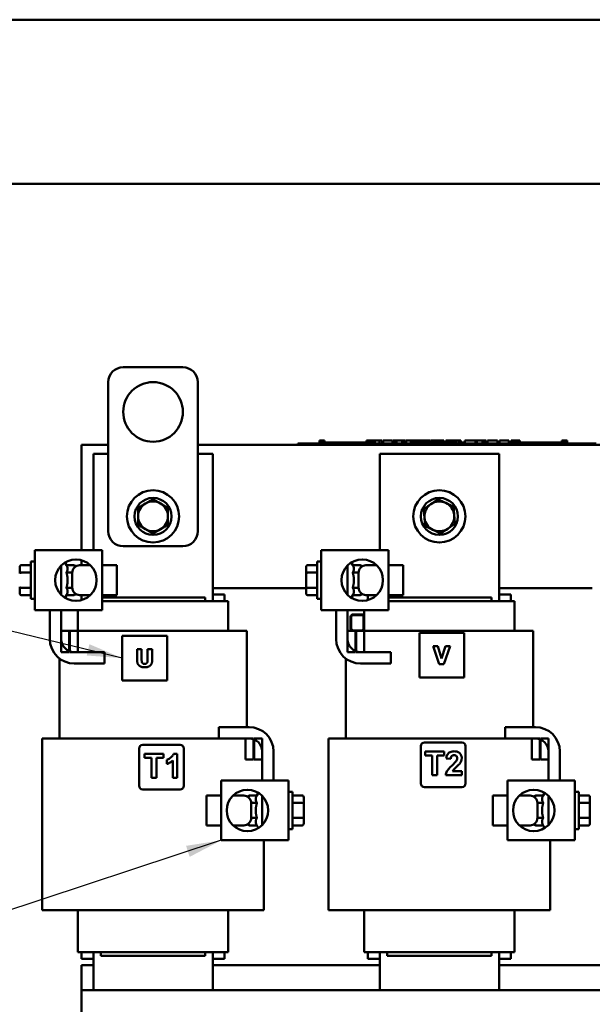
# Model space of a CAD drawing. Units: inches. Extents: x 3 to 129, y 1 to 101.
# Drawn here: x 51 to 61, y 44 to 60 of the extents above; entities that cross this region are included whole.
import ezdxf

# ---------------------------------------------------------------- set-up
doc = ezdxf.new("R2010")
doc.units = ezdxf.units.IN
doc.header["$LTSCALE"] = 6
doc.header["$MEASUREMENT"] = 0
doc.layers.add('Symbol (ANSI)', color=7, linetype='Continuous', lineweight=25)
doc.layers.add('Visible (ANSI)', color=7, linetype='Continuous', lineweight=50)
doc.styles.add('Note Text (ANSI)', font='tahoma.ttf')
doc.dimstyles.new('Default (ANSI)$7', dxfattribs={"dimscale": 6, "dimtxt": 0.16, "dimasz": 0.098425, "dimexe": 0.125, "dimexo": 0.0625, "dimgap": 0.031496, "dimtad": 0, "dimtih": 1, "dimtoh": 1, "dimrnd": 1e-08, "dimzin": 4, "dimdsep": 46, "dimtxsty": 'Note Text (ANSI)', "dimcen": 0.09, "dimdle": 0.393701, "dimclrd": 256, "dimclre": 256, "dimclrt": 256, "dimadec": 0, "dimazin": 1, "dimtfac": 0.75, "dimtofl": 0, "dimtmove": 0, "dimatfit": 3, "dimfxl": 1, "dimtolj": 1, "dimtzin": 4, "dimlwd": -1, "dimlwe": -1, "dimarcsym": 0})

msp = doc.modelspace()

# ---------------------------------------------------------------- linework, layer by layer
at = {"layer": 'Visible (ANSI)'}
for p, q in [((67.9811, 60.1405), (47.7891, 60.1405)), ((47.7891, 57.3905), (67.9811, 57.3905)), ((52.7531, 54.3189), (53.7531, 54.3189)), ((52.5031, 51.5689), (52.5031, 54.0689)), ((54.0031, 54.0689), (54.0031, 51.5689)), ((52.0531, 51.2506), (52.0531, 53.0189)), ((52.0531, 53.0189), (52.5031, 53.0189)), ((54.0031, 53.0189), (64.0531, 53.0189)), ((55.6816, 53.0389), (55.7716, 53.0389)), ((55.6816, 53.0189), (55.6816, 53.0389)), ((60.5916, 53.0389), (55.7716, 53.0389)), ((60.5916, 53.0189), (55.7716, 53.0189)), ((56.0421, 53.0889), (56.0421, 53.0389)), ((56.0421, 53.0889), (56.0502, 53.0889)), ((56.0502, 53.0889), (56.0502, 53.0389)), ((56.0502, 53.0889), (56.0556, 53.0889)), ((56.0556, 53.0889), (56.0556, 53.0389)), ((56.0556, 53.0889), (56.0785, 53.0889)), ((56.0566, 53.0389), (56.0566, 53.0589)), ((56.2441, 53.0589), (56.0566, 53.0589)), ((56.0785, 53.0889), (56.0785, 53.0589)), ((56.0785, 53.0889), (56.084, 53.0889)), ((56.084, 53.0889), (56.0924, 53.0889)), ((56.084, 53.0889), (56.084, 53.0589)), ((56.0924, 53.0889), (56.0924, 53.0589)), ((56.1011, 53.0889), (56.1303, 53.0889)), ((56.1011, 53.0889), (56.1011, 53.0589)), ((56.1303, 53.0889), (56.1303, 53.0589)), ((56.3691, 53.0589), (56.2441, 53.0589)), ((56.2441, 53.0389), (56.2441, 53.0589)), ((56.4941, 53.0589), (56.3691, 53.0589)), ((56.3691, 53.0389), (56.3691, 53.0589)), ((56.6191, 53.0589), (56.4941, 53.0589)), ((56.4941, 53.0389), (56.4941, 53.0589)), ((56.7434, 53.0589), (56.6191, 53.0589)), ((56.6191, 53.0389), (56.6191, 53.0589)), ((56.8323, 53.0589), (56.7434, 53.0589)), ((56.7434, 53.0389), (56.7434, 53.0589)), ((56.8323, 53.0889), (56.8404, 53.0889)), ((56.8323, 53.0889), (56.8323, 53.0389)), ((56.8404, 53.0889), (56.8458, 53.0889)), ((56.8404, 53.0889), (56.8404, 53.0389)), ((56.8458, 53.0889), (56.8687, 53.0889)), ((56.8458, 53.0889), (56.8458, 53.0389)), ((56.8687, 53.0889), (56.8742, 53.0889)), ((56.8687, 53.0889), (56.8687, 53.0389)), ((56.8742, 53.0889), (56.8826, 53.0889)), ((56.8742, 53.0889), (56.8742, 53.0389)), ((56.8826, 53.0889), (56.8826, 53.0389)), ((56.8866, 53.0589), (56.8826, 53.0589)), ((56.8866, 53.0889), (56.9236, 53.0889)), ((56.8866, 53.0889), (56.8866, 53.0389)), ((56.9236, 53.0889), (56.9236, 53.0389)), ((56.9236, 53.0889), (56.9324, 53.0889)), ((56.9316, 53.0589), (56.9236, 53.0589)), ((56.9316, 53.0389), (56.9316, 53.0589)), ((56.9324, 53.0889), (56.9705, 53.0889)), ((56.9324, 53.0389), (56.9324, 53.0889)), ((56.9705, 53.0889), (57.0495, 53.0889)), ((56.9705, 53.0389), (56.9705, 53.0889)), ((57.0495, 53.0889), (57.0927, 53.0889)), ((57.0495, 53.0389), (57.0495, 53.0889)), ((57.0927, 53.0389), (57.0927, 53.0889)), ((57.1126, 53.0889), (57.269, 53.0889)), ((57.1126, 53.0389), (57.1126, 53.0889)), ((57.269, 53.0389), (57.269, 53.0889)), ((57.2785, 53.0889), (57.3121, 53.0889)), ((57.2785, 53.0389), (57.2785, 53.0889)), ((57.3121, 53.0889), (57.3348, 53.0889)), ((57.3121, 53.0389), (57.3121, 53.0889)), ((57.3348, 53.0889), (57.4302, 53.0889)), ((57.3348, 53.0389), (57.3348, 53.0889)), ((57.4302, 53.0889), (57.4529, 53.0889)), ((57.4302, 53.0389), (57.4302, 53.0889)), ((57.4529, 53.0889), (57.488, 53.0889)), ((57.4529, 53.0389), (57.4529, 53.0889)), ((57.488, 53.0389), (57.488, 53.0889)), ((57.4975, 53.0389), (57.4975, 53.0889)), ((57.4975, 53.0889), (57.5289, 53.0889)), ((57.5289, 53.0889), (57.5744, 53.0889)), ((57.5744, 53.0889), (57.5916, 53.0889)), ((57.5744, 53.0889), (57.5744, 53.0389)), ((57.5916, 53.0889), (57.6089, 53.0889)), ((57.5954, 53.0389), (57.5954, 53.0589)), ((57.7829, 53.0589), (57.5954, 53.0589)), ((57.6089, 53.0889), (57.6151, 53.0889)), ((57.6151, 53.0889), (57.6151, 53.0589)), ((57.6151, 53.0889), (57.626, 53.0889)), ((57.626, 53.0889), (57.6553, 53.0889)), ((57.626, 53.0889), (57.626, 53.0589)), ((57.6553, 53.0889), (57.6553, 53.0589)), ((57.6553, 53.0889), (57.6871, 53.0889)), ((57.6871, 53.0589), (57.6871, 53.0889)), ((57.6926, 53.0889), (57.7765, 53.0889)), ((57.6926, 53.0589), (57.6926, 53.0889)), ((57.7765, 53.0889), (57.8097, 53.0889)), ((57.7765, 53.0589), (57.7765, 53.0889)), ((57.9079, 53.0589), (57.7829, 53.0589)), ((57.7829, 53.0389), (57.7829, 53.0589)), ((57.8097, 53.0889), (57.8935, 53.0889)), ((57.8097, 53.0589), (57.8097, 53.0889)), ((57.8935, 53.0589), (57.8935, 53.0889)), ((57.9047, 53.0589), (57.9047, 53.0889)), ((57.9047, 53.0889), (57.9345, 53.0889)), ((58.0329, 53.0589), (57.9079, 53.0589)), ((57.9079, 53.0389), (57.9079, 53.0589)), ((57.9345, 53.0889), (58.0151, 53.0889)), ((58.0151, 53.0889), (58.0957, 53.0889)), ((58.1579, 53.0589), (58.0329, 53.0589)), ((58.0329, 53.0389), (58.0329, 53.0589)), ((58.0957, 53.0889), (58.1257, 53.0889)), ((58.1257, 53.0589), (58.1257, 53.0889)), ((58.2822, 53.0589), (58.1579, 53.0589)), ((58.1579, 53.0389), (58.1579, 53.0589)), ((58.1622, 53.0589), (58.1622, 53.0889)), ((58.1622, 53.0889), (58.1954, 53.0889)), ((58.1954, 53.0589), (58.1954, 53.0889)), ((58.1954, 53.0889), (58.2335, 53.0889)), ((58.2335, 53.0589), (58.2335, 53.0889)), ((58.2335, 53.0889), (58.3125, 53.0889)), ((58.3312, 53.0589), (58.2822, 53.0589)), ((58.2822, 53.0389), (58.2822, 53.0589)), ((58.3125, 53.0589), (58.3125, 53.0889)), ((58.3125, 53.0889), (58.3312, 53.0889)), ((58.3312, 53.0889), (58.3485, 53.0889)), ((58.3312, 53.0889), (58.3312, 53.0389)), ((58.3485, 53.0889), (58.3657, 53.0889)), ((58.3657, 53.0889), (58.3719, 53.0889)), ((58.3719, 53.0889), (58.3719, 53.0389)), ((58.3782, 53.0589), (58.3719, 53.0589)), ((58.3782, 53.0889), (58.4152, 53.0889)), ((58.3782, 53.0889), (58.3782, 53.0389)), ((58.4152, 53.0889), (58.4152, 53.0389)), ((58.4704, 53.0589), (58.4152, 53.0589)), ((58.4704, 53.0389), (58.4704, 53.0589)), ((58.4829, 53.0389), (58.4829, 53.0889)), ((58.4829, 53.0889), (58.6606, 53.0889)), ((58.6606, 53.0889), (58.6833, 53.0889)), ((58.6606, 53.0389), (58.6606, 53.0889)), ((58.6833, 53.0389), (58.6833, 53.0889)), ((58.6833, 53.0889), (58.7787, 53.0889)), ((58.7787, 53.0389), (58.7787, 53.0889)), ((58.7787, 53.0889), (58.8014, 53.0889)), ((58.8014, 53.0389), (58.8014, 53.0889)), ((58.8014, 53.0889), (58.8364, 53.0889)), ((58.8364, 53.0389), (58.8364, 53.0889)), ((58.8601, 53.0889), (58.9318, 53.0889)), ((58.8601, 53.0389), (58.8601, 53.0889)), ((58.9318, 53.0889), (59.0038, 53.0889)), ((59.0038, 53.0889), (59.0297, 53.0889)), ((59.0297, 53.0389), (59.0297, 53.0889)), ((59.0627, 53.0389), (59.0627, 53.0889)), ((59.0627, 53.0889), (59.2191, 53.0889)), ((59.2191, 53.0389), (59.2191, 53.0889)), ((59.2556, 53.0889), (59.2699, 53.0889)), ((59.2556, 53.0389), (59.2556, 53.0889)), ((59.2699, 53.0889), (59.2775, 53.0889)), ((59.2699, 53.0889), (59.2699, 53.0389)), ((59.2702, 53.0389), (59.2702, 53.0589)), ((59.4577, 53.0589), (59.2702, 53.0589)), ((59.2775, 53.0889), (59.2968, 53.0889)), ((59.2968, 53.0889), (59.3075, 53.0889)), ((59.3075, 53.0889), (59.3075, 53.0589)), ((59.3075, 53.0889), (59.3155, 53.0889)), ((59.3155, 53.0889), (59.3155, 53.0589)), ((59.3155, 53.0889), (59.3259, 53.0889)), ((59.3259, 53.0889), (59.3552, 53.0889)), ((59.3259, 53.0889), (59.3259, 53.0589)), ((59.3552, 53.0889), (59.3552, 53.0589)), ((59.3552, 53.0889), (59.4004, 53.0889)), ((59.4004, 53.0589), (59.4004, 53.0889)), ((59.5827, 53.0589), (59.4577, 53.0589)), ((59.4577, 53.0389), (59.4577, 53.0589)), ((59.7077, 53.0589), (59.5827, 53.0589)), ((59.5827, 53.0389), (59.5827, 53.0589)), ((59.8327, 53.0589), (59.7077, 53.0589)), ((59.7077, 53.0389), (59.7077, 53.0589)), ((59.957, 53.0589), (59.8327, 53.0589)), ((59.8327, 53.0389), (59.8327, 53.0589)), ((60.1075, 53.0589), (59.957, 53.0589)), ((59.957, 53.0389), (59.957, 53.0589)), ((60.1075, 53.0889), (60.1151, 53.0889)), ((60.1075, 53.0889), (60.1075, 53.0389)), ((60.1151, 53.0889), (60.1344, 53.0889)), ((60.1344, 53.0889), (60.1451, 53.0889)), ((60.1451, 53.0889), (60.1451, 53.0389)), ((60.1451, 53.0889), (60.153, 53.0889)), ((60.153, 53.0889), (60.153, 53.0389)), ((60.1588, 53.0889), (60.1958, 53.0889)), ((60.1588, 53.0889), (60.1588, 53.0389)), ((60.1958, 53.0889), (60.1958, 53.0389)), ((60.5916, 53.0389), (60.6816, 53.0389)), ((52.5031, 52.8689), (52.2531, 52.8689)), ((52.2531, 52.8689), (52.2531, 51.2506)), ((54.2531, 52.8689), (54.0031, 52.8689)), ((54.2531, 50.3989), (54.2531, 52.8689)), ((59.0531, 52.8689), (57.0531, 52.8689)), ((57.0531, 52.8689), (57.0531, 51.2506)), ((59.0531, 50.3989), (59.0531, 52.8689)), ((53.7531, 51.3189), (52.7531, 51.3189)), ((52.3981, 51.2506), (51.2731, 51.2506)), ((51.2731, 51.2506), (51.2731, 50.2506)), ((52.3981, 51.2506), (52.3981, 50.2506)), ((57.1981, 51.2506), (56.0731, 51.2506)), ((56.0731, 51.2506), (56.0731, 50.2506)), ((57.1981, 51.2506), (57.1981, 50.2506)), ((51.0476, 51.0035), (51.2056, 51.0035)), ((51.2056, 50.4381), (51.2056, 51.0631)), ((51.2731, 51.0631), (51.2056, 51.0631)), ((51.7131, 50.9944), (51.7131, 50.5067)), ((51.8016, 51.0035), (51.7877, 51.0276)), ((51.8016, 51.0035), (51.9295, 51.0035)), ((51.9463, 50.9743), (51.9295, 51.0035)), ((52.2018, 51.0006), (52.0231, 51.0006)), ((52.0531, 51.0006), (52.0531, 51.0855)), ((52.3981, 51.0006), (52.6481, 51.0006)), ((52.6481, 51.0006), (52.6481, 50.5006)), ((55.8476, 51.0035), (56.0056, 51.0035)), ((56.0056, 50.4381), (56.0056, 51.0631)), ((56.0731, 51.0631), (56.0056, 51.0631)), ((56.5131, 50.9944), (56.5131, 50.5067)), ((56.6016, 51.0035), (56.5877, 51.0276)), ((56.6016, 51.0035), (56.7295, 51.0035)), ((56.7463, 50.9743), (56.7295, 51.0035)), ((57.0018, 51.0006), (56.8231, 51.0006)), ((57.1981, 51.0006), (57.4481, 51.0006)), ((57.4481, 51.0006), (57.4481, 50.5006)), ((51.0176, 50.9688), (51.0176, 50.8595)), ((51.0476, 50.8768), (51.2056, 50.8768)), ((51.8016, 50.877), (51.8981, 50.877)), ((51.8981, 50.6256), (51.8981, 50.8756)), ((55.8176, 50.9688), (55.8176, 50.8595)), ((55.8176, 50.8595), (55.8176, 50.6413)), ((55.8476, 50.8768), (56.0056, 50.8768)), ((56.6016, 50.877), (56.6981, 50.877)), ((56.6981, 50.6256), (56.6981, 50.8756)), ((51.0176, 50.6413), (51.0176, 50.5323)), ((51.0476, 50.6239), (51.2056, 50.6239)), ((51.0476, 50.4977), (51.2056, 50.4977)), ((51.8016, 50.4977), (51.7877, 50.4736)), ((51.8016, 50.6241), (51.8981, 50.6241)), ((51.8016, 50.4977), (51.9295, 50.4977)), ((51.9463, 50.5269), (51.9295, 50.4977)), ((52.2018, 50.5006), (52.0231, 50.5006)), ((52.0531, 50.5006), (52.0531, 50.4157)), ((52.3981, 50.5006), (52.6481, 50.5006)), ((55.8176, 50.6189), (54.2531, 50.6189)), ((54.4531, 50.5089), (54.2531, 50.5089)), ((54.4531, 50.5089), (54.4531, 50.3989)), ((55.8176, 50.6413), (55.8176, 50.5323)), ((55.8476, 50.6239), (56.0056, 50.6239)), ((55.8476, 50.4977), (56.0056, 50.4977)), ((56.6016, 50.4977), (56.5877, 50.4736)), ((56.6016, 50.6241), (56.6981, 50.6241)), ((56.6016, 50.4977), (56.7295, 50.4977)), ((56.7463, 50.5269), (56.7295, 50.4977)), ((57.0018, 50.5006), (56.8231, 50.5006)), ((56.8531, 50.5006), (56.8531, 50.4157)), ((57.1981, 50.5006), (57.4481, 50.5006)), ((60.6176, 50.6189), (59.0531, 50.6189)), ((59.2531, 50.5089), (59.0531, 50.5089)), ((59.2531, 50.5089), (59.2531, 50.3989)), ((51.2731, 50.4381), (51.2056, 50.4381)), ((54.1281, 50.4589), (52.3981, 50.4589)), ((54.1281, 50.3989), (52.3981, 50.3989)), ((54.1281, 50.3989), (54.1281, 50.4589)), ((54.1281, 50.3989), (54.1843, 50.3989)), ((54.5093, 50.3989), (54.1843, 50.3989)), ((54.5093, 50.3989), (54.5131, 50.3989)), ((54.5131, 50.3989), (54.5131, 49.8989)), ((56.0731, 50.4381), (56.0056, 50.4381)), ((58.9281, 50.4589), (57.1981, 50.4589)), ((58.9281, 50.3989), (57.1981, 50.3989)), ((58.9281, 50.3989), (58.9281, 50.4589)), ((58.9281, 50.3989), (58.9843, 50.3989)), ((59.3093, 50.3989), (58.9843, 50.3989)), ((59.3093, 50.3989), (59.3131, 50.3989)), ((59.3131, 50.3989), (59.3131, 49.8989)), ((51.2731, 50.2506), (52.3981, 50.2506)), ((51.5231, 49.7643), (51.5231, 50.2506)), ((51.7131, 50.2506), (51.7131, 49.7643)), ((51.9931, 50.2506), (51.9931, 49.8989)), ((56.0731, 50.2506), (57.1981, 50.2506)), ((56.3231, 49.7643), (56.3231, 50.2506)), ((56.5131, 50.2506), (56.5131, 49.7643)), ((56.6071, 50.1769), (56.7521, 50.1769)), ((56.6071, 50.1669), (56.7521, 50.1669)), ((56.7521, 50.1659), (56.6071, 50.1659)), ((56.7931, 50.2506), (56.7931, 49.8989)), ((56.5661, 49.9399), (56.5661, 50.1359)), ((56.5761, 49.9399), (56.5761, 50.1359)), ((56.5771, 50.1359), (56.5771, 49.9399)), ((56.7821, 49.9399), (56.7821, 50.1359)), ((56.7831, 50.1359), (56.7831, 49.9399)), ((51.8481, 49.8989), (51.7131, 49.8989)), ((51.7131, 49.8989), (51.7131, 49.5439)), ((51.8481, 49.5439), (51.8481, 49.8989)), ((51.8481, 49.8989), (51.8581, 49.8989)), ((51.9931, 49.8989), (51.8581, 49.8989)), ((51.8581, 49.8989), (51.8581, 49.5439)), ((51.9931, 49.5439), (51.9931, 49.8989)), ((51.9931, 49.8989), (52.0312, 49.8989)), ((52.3781, 49.8989), (52.0312, 49.8989)), ((52.3781, 49.8989), (54.1281, 49.8989)), ((52.7376, 49.8184), (52.7376, 49.0684)), ((53.4876, 49.8184), (52.7376, 49.8184)), ((53.4876, 49.0684), (53.4876, 49.8184)), ((54.4749, 49.8989), (54.1281, 49.8989)), ((54.4749, 49.8989), (54.7999, 49.8989)), ((54.8231, 49.8989), (54.7999, 49.8989)), ((54.8231, 48.2889), (54.8231, 49.8989)), ((56.6481, 49.8989), (56.5131, 49.8989)), ((56.5131, 49.8989), (56.5131, 49.5439)), ((56.6071, 49.9099), (56.7521, 49.9099)), ((56.7521, 49.9089), (56.6071, 49.9089)), ((56.6481, 49.5439), (56.6481, 49.8989)), ((56.6481, 49.8989), (56.6581, 49.8989)), ((56.7931, 49.8989), (56.6581, 49.8989)), ((56.6581, 49.8989), (56.6581, 49.5439)), ((56.7931, 49.5439), (56.7931, 49.8989)), ((56.7931, 49.8989), (56.8312, 49.8989)), ((57.1781, 49.8989), (56.8312, 49.8989)), ((57.1781, 49.8989), (58.9281, 49.8989)), ((57.7186, 49.8674), (57.7186, 49.1174)), ((58.4686, 49.8674), (57.7186, 49.8674)), ((58.4686, 49.1174), (58.4686, 49.8674)), ((59.2749, 49.8989), (58.9281, 49.8989)), ((59.2749, 49.8989), (59.5999, 49.8989)), ((59.6231, 49.8989), (59.5999, 49.8989)), ((59.6231, 48.2889), (59.6231, 49.8989)), ((51.7131, 49.5439), (51.8481, 49.5439)), ((51.8581, 49.5439), (51.9931, 49.5439)), ((51.9334, 49.5439), (52.442, 49.5439)), ((52.442, 49.5439), (52.442, 49.3539)), ((52.9869, 49.405), (52.9869, 49.5966)), ((52.9869, 49.5966), (53.0623, 49.5966)), ((53.0623, 49.5966), (53.0623, 49.4094)), ((53.1629, 49.5966), (53.2383, 49.5966)), ((53.1629, 49.4094), (53.1629, 49.5966)), ((53.2383, 49.5966), (53.2383, 49.4053)), ((56.5131, 49.5439), (56.6481, 49.5439)), ((56.6581, 49.5439), (56.7931, 49.5439)), ((56.7334, 49.5439), (57.242, 49.5439)), ((57.242, 49.5439), (57.242, 49.3539)), ((58.0512, 49.3424), (57.9481, 49.6424)), ((57.9481, 49.6424), (58.0262, 49.6424)), ((58.0262, 49.6424), (58.0916, 49.4389)), ((58.0916, 49.4389), (58.1567, 49.6424)), ((58.2328, 49.6424), (58.1297, 49.3424)), ((58.1567, 49.6424), (58.2328, 49.6424)), ((51.6831, 48.0989), (51.6831, 49.4391)), ((52.442, 49.3539), (51.9334, 49.3539)), ((56.4831, 48.0989), (56.4831, 49.4391)), ((57.242, 49.3539), (56.7334, 49.3539)), ((58.1297, 49.3424), (58.0512, 49.3424)), ((52.7376, 49.0684), (53.4876, 49.0684)), ((57.7186, 49.1174), (58.4686, 49.1174)), ((54.3541, 48.0989), (54.3541, 48.2889)), ((54.3541, 48.2889), (54.8627, 48.2889)), ((59.1541, 48.0989), (59.1541, 48.2889)), ((59.1541, 48.2889), (59.6627, 48.2889)), ((51.4344, 48.0989), (51.3931, 48.0989)), ((51.3931, 45.2239), (51.3931, 48.0989)), ((51.4344, 48.0989), (51.7594, 48.0989)), ((52.3781, 48.0989), (51.7594, 48.0989)), ((52.3781, 48.0989), (54.1281, 48.0989)), ((54.3541, 48.0989), (54.1281, 48.0989)), ((54.8627, 48.0989), (54.3541, 48.0989)), ((54.8031, 48.0989), (54.8031, 47.7439)), ((54.9381, 48.0989), (54.8031, 48.0989)), ((54.9381, 47.7439), (54.9381, 48.0989)), ((54.9481, 48.0989), (54.9481, 47.7439)), ((55.0831, 48.0989), (54.9481, 48.0989)), ((55.0831, 47.7439), (55.0831, 48.0989)), ((56.2344, 48.0989), (56.1931, 48.0989)), ((56.1931, 45.2239), (56.1931, 48.0989)), ((56.2344, 48.0989), (56.5594, 48.0989)), ((57.1781, 48.0989), (56.5594, 48.0989)), ((57.1781, 48.0989), (58.9281, 48.0989)), ((58.4314, 48.0328), (57.8054, 48.0328)), ((59.1541, 48.0989), (58.9281, 48.0989)), ((59.6627, 48.0989), (59.1541, 48.0989)), ((59.6031, 48.0989), (59.6031, 47.7439)), ((59.7381, 48.0989), (59.6031, 48.0989)), ((59.7381, 47.7439), (59.7381, 48.0989)), ((59.7481, 48.0989), (59.7481, 47.7439)), ((59.8831, 48.0989), (59.7481, 48.0989)), ((59.8831, 47.7439), (59.8831, 48.0989)), ((53.0188, 47.9298), (53.0188, 47.3038)), ((53.7068, 47.9918), (53.0808, 47.9918)), ((53.4287, 47.8403), (53.111, 47.8403)), ((53.111, 47.8403), (53.111, 47.7726)), ((53.4287, 47.7726), (53.4287, 47.8403)), ((53.6604, 47.8418), (53.5982, 47.8418)), ((53.6604, 47.4403), (53.6604, 47.8418)), ((53.7688, 47.3038), (53.7688, 47.9298)), ((55.0831, 47.3923), (55.0831, 47.8786)), ((55.2731, 47.8786), (55.2731, 47.3923)), ((57.7434, 47.9708), (57.7434, 47.3448)), ((58.1342, 47.8813), (57.8166, 47.8813)), ((57.8166, 47.8813), (57.8166, 47.8136)), ((58.1342, 47.8136), (58.1342, 47.8813)), ((58.4934, 47.3448), (58.4934, 47.9708)), ((59.8831, 47.3923), (59.8831, 47.8786)), ((60.0731, 47.8786), (60.0731, 47.3923)), ((53.111, 47.7726), (53.2296, 47.7726)), ((53.2296, 47.7726), (53.2296, 47.4403)), ((53.3104, 47.7726), (53.4287, 47.7726)), ((53.3104, 47.4403), (53.3104, 47.7726)), ((53.4845, 47.7406), (53.4845, 47.6711)), ((53.5836, 47.729), (53.5836, 47.4403)), ((54.8031, 47.7439), (54.9381, 47.7439)), ((54.9481, 47.7439), (55.0831, 47.7439)), ((57.8166, 47.8136), (57.9352, 47.8136)), ((57.9352, 47.8136), (57.9352, 47.4813)), ((58.016, 47.8136), (58.1342, 47.8136)), ((58.016, 47.4813), (58.016, 47.8136)), ((58.169, 47.7642), (58.2455, 47.7566)), ((59.6031, 47.7439), (59.7381, 47.7439)), ((59.7481, 47.7439), (59.8831, 47.7439)), ((58.4285, 47.5526), (58.2763, 47.5526)), ((58.4285, 47.4813), (58.4285, 47.5526)), ((53.2296, 47.4403), (53.3104, 47.4403)), ((53.5836, 47.4403), (53.6604, 47.4403)), ((54.3981, 46.3923), (54.3981, 47.3923)), ((55.5231, 47.3923), (54.3981, 47.3923)), ((55.5231, 46.3923), (55.5231, 47.3923)), ((57.9352, 47.4813), (58.016, 47.4813)), ((58.1599, 47.4813), (58.4285, 47.4813)), ((59.1981, 46.3923), (59.1981, 47.3923)), ((60.3231, 47.3923), (59.1981, 47.3923)), ((60.3231, 46.3923), (60.3231, 47.3923)), ((53.0808, 47.2418), (53.7068, 47.2418)), ((55.5231, 47.2048), (55.5906, 47.2048)), ((55.5906, 47.2048), (55.5906, 46.5798)), ((57.8054, 47.2828), (58.4314, 47.2828)), ((60.3231, 47.2048), (60.3906, 47.2048)), ((60.3906, 47.2048), (60.3906, 46.5798)), ((54.1481, 46.6423), (54.1481, 47.1423)), ((54.3981, 47.1423), (54.1481, 47.1423)), ((54.5943, 47.1423), (54.7731, 47.1423)), ((54.8498, 47.116), (54.8666, 47.1452)), ((54.9945, 47.1452), (54.8666, 47.1452)), ((54.9945, 47.0187), (54.898, 47.0187)), ((54.8981, 47.0173), (54.8981, 46.7673)), ((54.9945, 47.1452), (55.0084, 47.1693)), ((55.0831, 46.6484), (55.0831, 47.1362)), ((55.7486, 47.1452), (55.5906, 47.1452)), ((55.7486, 47.0189), (55.5906, 47.0189)), ((55.7786, 47.0016), (55.7786, 47.1105)), ((58.9481, 46.6423), (58.9481, 47.1423)), ((59.1981, 47.1423), (58.9481, 47.1423)), ((59.3943, 47.1423), (59.5731, 47.1423)), ((59.6498, 47.116), (59.6666, 47.1452)), ((59.7945, 47.1452), (59.6666, 47.1452)), ((59.7945, 47.0187), (59.698, 47.0187)), ((59.6981, 47.0173), (59.6981, 46.7673)), ((59.7945, 47.1452), (59.8084, 47.1693)), ((59.8831, 46.6484), (59.8831, 47.1362)), ((60.5486, 47.1452), (60.3906, 47.1452)), ((60.5486, 47.0189), (60.3906, 47.0189)), ((60.5786, 47.0016), (60.5786, 47.1105)), ((55.7786, 46.7833), (55.7786, 47.0016)), ((60.5786, 46.7833), (60.5786, 47.0016)), ((54.9945, 46.7659), (54.898, 46.7659)), ((55.7486, 46.7661), (55.5906, 46.7661)), ((55.7786, 46.6741), (55.7786, 46.7833)), ((59.7945, 46.7659), (59.698, 46.7659)), ((60.5486, 46.7661), (60.3906, 46.7661)), ((60.5786, 46.6741), (60.5786, 46.7833)), ((54.3981, 46.6423), (54.1481, 46.6423)), ((54.5943, 46.6423), (54.7731, 46.6423)), ((54.8498, 46.6686), (54.8666, 46.6394)), ((54.9945, 46.6394), (54.8666, 46.6394)), ((54.9945, 46.6394), (55.0084, 46.6153)), ((55.5231, 46.5798), (55.5906, 46.5798)), ((55.7486, 46.6394), (55.5906, 46.6394)), ((59.1981, 46.6423), (58.9481, 46.6423)), ((59.3943, 46.6423), (59.5731, 46.6423)), ((59.6498, 46.6686), (59.6666, 46.6394)), ((59.7945, 46.6394), (59.6666, 46.6394)), ((59.7945, 46.6394), (59.8084, 46.6153)), ((60.3231, 46.5798), (60.3906, 46.5798)), ((60.5486, 46.6394), (60.3906, 46.6394)), ((54.3981, 46.3923), (55.5231, 46.3923)), ((55.1131, 45.2239), (55.1131, 46.3923)), ((59.1981, 46.3923), (60.3231, 46.3923)), ((59.9131, 45.2239), (59.9131, 46.3923)), ((51.4344, 45.2239), (51.3931, 45.2239)), ((51.4344, 45.2239), (51.7594, 45.2239)), ((52.3781, 45.2239), (51.7594, 45.2239)), ((51.9931, 45.2239), (51.9931, 44.5189)), ((52.3781, 45.2239), (54.1281, 45.2239)), ((54.7468, 45.2239), (54.1281, 45.2239)), ((54.5131, 45.2239), (54.5131, 44.5189)), ((54.7468, 45.2239), (55.0718, 45.2239)), ((55.1131, 45.2239), (55.0718, 45.2239)), ((55.1131, 45.2239), (55.1131, 45.2239)), ((56.2344, 45.2239), (56.1931, 45.2239)), ((56.2344, 45.2239), (56.5594, 45.2239)), ((57.1781, 45.2239), (56.5594, 45.2239)), ((56.7931, 45.2239), (56.7931, 44.5189)), ((57.1781, 45.2239), (58.9281, 45.2239)), ((59.5468, 45.2239), (58.9281, 45.2239)), ((59.3131, 45.2239), (59.3131, 44.5189)), ((59.5468, 45.2239), (59.8718, 45.2239)), ((59.9131, 45.2239), (59.8718, 45.2239)), ((59.9131, 45.2239), (59.9131, 45.2239)), ((51.9931, 44.5189), (51.9968, 44.5189)), ((52.3218, 44.5189), (51.9968, 44.5189)), ((52.0531, 44.5189), (52.0531, 44.4089)), ((52.2531, 44.4089), (52.0531, 44.4089)), ((52.2531, 44.5189), (52.2531, 43.8789)), ((52.3218, 44.5189), (52.3781, 44.5189)), ((52.3781, 44.4589), (52.3781, 44.5189)), ((54.1281, 44.5189), (52.3781, 44.5189)), ((52.3781, 44.4589), (54.1281, 44.4589)), ((54.1281, 44.4589), (54.1281, 44.5189)), ((54.1281, 44.5189), (54.1843, 44.5189)), ((54.5093, 44.5189), (54.1843, 44.5189)), ((54.2531, 43.8789), (54.2531, 44.5189)), ((54.4531, 44.4089), (54.2531, 44.4089)), ((54.4531, 44.5189), (54.4531, 44.4089)), ((54.5093, 44.5189), (54.5131, 44.5189)), ((56.7931, 44.5189), (56.7968, 44.5189)), ((57.1218, 44.5189), (56.7968, 44.5189)), ((56.8531, 44.5189), (56.8531, 44.4089)), ((57.0531, 44.4089), (56.8531, 44.4089)), ((57.0531, 44.5189), (57.0531, 43.8789)), ((57.1218, 44.5189), (57.1781, 44.5189)), ((57.1781, 44.4589), (57.1781, 44.5189)), ((58.9281, 44.5189), (57.1781, 44.5189)), ((57.1781, 44.4589), (58.9281, 44.4589)), ((58.9281, 44.4589), (58.9281, 44.5189)), ((58.9281, 44.5189), (58.9843, 44.5189)), ((59.3093, 44.5189), (58.9843, 44.5189)), ((59.0531, 43.8789), (59.0531, 44.5189)), ((59.2531, 44.4089), (59.0531, 44.4089)), ((59.2531, 44.5189), (59.2531, 44.4089)), ((59.3093, 44.5189), (59.3131, 44.5189)), ((52.0531, 43.8789), (52.0531, 44.2989)), ((52.0531, 44.2989), (52.2531, 44.2989)), ((54.2531, 44.2989), (57.0531, 44.2989)), ((59.0531, 44.2989), (61.8531, 44.2989)), ((52.0531, 42.6405), (52.0531, 43.8789)), ((52.0531, 43.8789), (63.246, 43.8789))]:
    msp.add_line(p, q, dxfattribs=at)
for centre, radius in [((53.2531, 53.5689), 0.5), ((53.2531, 51.8189), 0.4375), ((53.2531, 51.8189), 0.31), ((58.0531, 51.8189), 0.4375), ((58.0531, 51.8189), 0.31), ((51.9606, 50.7506), 0.3474), ((56.7606, 50.7506), 0.3474), ((54.8356, 46.8923), 0.3474), ((59.6356, 46.8923), 0.3474)]:
    msp.add_circle(centre, radius, dxfattribs=at)
for centre, radius, start, end in [((52.7531, 54.0689), 0.25, 90, 180), ((53.7531, 54.0689), 0.25, 0, 90), ((53.2531, 51.8189), 0.25, 120, 180), ((53.2531, 51.8189), 0.25, 60, 120), ((53.2531, 51.8189), 0.25, 0, 60), ((58.0531, 51.8189), 0.25, 124.55214, 184.55214), ((58.0531, 51.8189), 0.25, 64.55214, 124.55214), ((58.0531, 51.8189), 0.25, 4.55214, 64.55214), ((53.2531, 51.8189), 0.25, 180, 240), ((53.2531, 51.8189), 0.25, 300, 0), ((58.0531, 51.8189), 0.25, 184.55214, 244.55214), ((58.0531, 51.8189), 0.25, 304.55214, 4.55214), ((52.7531, 51.5689), 0.25, 180, 270), ((53.2531, 51.8189), 0.25, 240, 300), ((53.7531, 51.5689), 0.25, 270, 0), ((58.0531, 51.8189), 0.25, 244.55214, 304.55214), ((51.7531, 51.0076), 0.04, 30, 61.18855), ((52.0231, 50.8756), 0.125, 90, 180), ((56.5531, 51.0076), 0.04, 30, 61.18855), ((56.8231, 50.8756), 0.125, 90, 180), ((52.0231, 50.6256), 0.125, 180, 270), ((56.8231, 50.6256), 0.125, 180, 270), ((51.7531, 50.4936), 0.04, 298.81145, 330), ((56.5531, 50.4936), 0.04, 298.81145, 330), ((56.6071, 50.1359), 0.041, 90, 180), ((56.6071, 50.1359), 0.031, 90, 180), ((56.6071, 50.1359), 0.03, 90, 180), ((56.7521, 50.1359), 0.041, 0, 90), ((56.7521, 50.1359), 0.031, 0, 90), ((56.7521, 50.1359), 0.03, 0, 90), ((56.5971, 50.0349), 0.03, 131.81031, 134.427), ((56.5971, 50.0349), 0.03, 225.573, 228.18969), ((56.759, 50.0348), 0.03, 36.75772, 39.8397), ((56.759, 50.0348), 0.03, 320.1603, 323.24228), ((56.6071, 49.9399), 0.041, 180, 270), ((56.6071, 49.9399), 0.031, 180, 270), ((56.6071, 49.9399), 0.03, 180, 270), ((56.7521, 49.9399), 0.031, 270, 0), ((56.7521, 49.9399), 0.041, 270, 0), ((56.7521, 49.9399), 0.03, 270, 0), ((51.9334, 49.7643), 0.4103, 180, 270), ((51.9334, 49.7643), 0.2203, 180, 270), ((56.7334, 49.7643), 0.4103, 180, 270), ((56.7334, 49.7643), 0.2203, 180, 270), ((54.8627, 47.8786), 0.4103, 0, 90), ((59.6627, 47.8786), 0.4103, 0, 90), ((54.8627, 47.8786), 0.2203, 0, 90), ((57.8054, 47.9708), 0.062, 90, 180), ((58.4314, 47.9708), 0.062, 0, 90), ((59.6627, 47.8786), 0.2203, 0, 90), ((53.0808, 47.9298), 0.062, 90, 180), ((53.7068, 47.9298), 0.062, 0, 90), ((57.8054, 47.3448), 0.062, 180, 270), ((58.4314, 47.3448), 0.062, 270, 0), ((53.0808, 47.3038), 0.062, 180, 270), ((53.7068, 47.3038), 0.062, 270, 0), ((55.0431, 47.1493), 0.04, 118.81145, 150), ((59.8431, 47.1493), 0.04, 118.81145, 150), ((54.7731, 47.0173), 0.125, 0, 90), ((59.5731, 47.0173), 0.125, 0, 90), ((54.7731, 46.7673), 0.125, 270, 0), ((59.5731, 46.7673), 0.125, 270, 0), ((55.0431, 46.6353), 0.04, 210, 241.18855), ((59.8431, 46.6353), 0.04, 210, 241.18855)]:
    msp.add_arc(centre, radius, start, end, dxfattribs=at)
for centre, major_axis, ratio, start_param, end_param in [((51.0476, 50.9688), (0, -0.0346), 0.8660257, 3.1415927, 4.712389), ((55.8476, 50.9688), (0, -0.0346), 0.8660257, 3.1415927, 4.712389), ((51.0476, 50.8595), (0.03, 0), 0.5764789, 1.5707963, 3.1415927), ((55.8476, 50.8595), (0.03, 0), 0.5764789, 1.5707963, 3.1415927), ((51.0476, 50.6413), (0.03, 0), 0.5782212, 3.1415927, 4.712389), ((51.0476, 50.5323), (0, 0.0346), 0.8660257, 1.5707963, 3.1415927), ((55.8476, 50.6413), (0.03, 0), 0.5782212, 3.1415927, 4.712389), ((55.8476, 50.5323), (0, 0.0346), 0.8660257, 1.5707963, 3.1415927), ((55.7486, 47.1105), (0, -0.0346), 0.8660257, 1.5707963, 3.1415927), ((55.7486, 47.0016), (-0.03, 0), 0.5782212, 3.1415927, 4.712389), ((60.5486, 47.1105), (0, -0.0346), 0.8660257, 1.5707963, 3.1415927), ((60.5486, 47.0016), (-0.03, 0), 0.5782212, 3.1415927, 4.712389), ((55.7486, 46.7833), (-0.03, 0), 0.5764789, 1.5707963, 3.1415927), ((60.5486, 46.7833), (-0.03, 0), 0.5764789, 1.5707963, 3.1415927), ((55.7486, 46.6741), (0, 0.0346), 0.8660257, 3.1415927, 4.712389), ((60.5486, 46.6741), (0, 0.0346), 0.8660257, 3.1415927, 4.712389)]:
    msp.add_ellipse(centre, major_axis=major_axis, ratio=ratio, start_param=start_param, end_param=end_param, dxfattribs=at)
for points, weights in [([(53.1281, 52.0354), (53.07, 52.0019), (53.0031, 51.9633)], [1.84002759393, 1.84002759393, 1.70791955648]), ([(53.0031, 51.9633), (53.0031, 51.8859), (53.0031, 51.8189)], [1.70791955648, 1.84002759393, 1.84002759393]), ([(53.2531, 52.1076), (53.1861, 52.0689), (53.1281, 52.0354)], [1.70791955648, 1.84002759393, 1.84002759393]), ([(53.3781, 52.0354), (53.32, 52.0689), (53.2531, 52.1076)], [1.84002759393, 1.84002759393, 1.70791955648]), ([(53.5031, 51.9633), (53.4361, 52.0019), (53.3781, 52.0354)], [1.70791955648, 1.84002759393, 1.84002759393]), ([(53.5031, 51.8189), (53.5031, 51.8859), (53.5031, 51.9633)], [1.84002759393, 1.84002759393, 1.70791955648]), ([(57.9113, 52.0248), (57.8561, 51.9868), (57.7924, 51.943)], [1.84002759393, 1.84002759393, 1.70791955648]), ([(58.0301, 52.1067), (57.9664, 52.0628), (57.9113, 52.0248)], [1.70791955648, 1.84002759393, 1.84002759393]), ([(58.1605, 52.0447), (58.1, 52.0735), (58.0301, 52.1067)], [1.84002759393, 1.84002759393, 1.70791955648]), ([(58.2908, 51.9827), (58.221, 52.0159), (58.1605, 52.0447)], [1.70791955648, 1.84002759393, 1.84002759393]), ([(58.3023, 51.8388), (58.297, 51.9056), (58.2908, 51.9827)], [1.84002759393, 1.84002759393, 1.70791955648]), ([(53.0031, 51.8189), (53.0031, 51.7519), (53.0031, 51.6746)], [1.84002759393, 1.84002759393, 1.70791955648]), ([(53.5031, 51.6746), (53.5031, 51.7519), (53.5031, 51.8189)], [1.70791955648, 1.84002759393, 1.84002759393]), ([(57.7924, 51.943), (57.7985, 51.8659), (57.8038, 51.7991)], [1.70791955648, 1.84002759393, 1.84002759393]), ([(57.8038, 51.7991), (57.8092, 51.7323), (57.8153, 51.6552)], [1.84002759393, 1.84002759393, 1.70791955648]), ([(58.3137, 51.6949), (58.3076, 51.772), (58.3023, 51.8388)], [1.70791955648, 1.84002759393, 1.84002759393]), ([(53.0031, 51.6746), (53.07, 51.6359), (53.1281, 51.6024)], [1.70791955648, 1.84002759393, 1.84002759393]), ([(53.3781, 51.6024), (53.4361, 51.6359), (53.5031, 51.6746)], [1.84002759393, 1.84002759393, 1.70791955648]), ([(57.8153, 51.6552), (57.8851, 51.622), (57.9456, 51.5932)], [1.70791955648, 1.84002759393, 1.84002759393]), ([(58.1948, 51.613), (58.25, 51.651), (58.3137, 51.6949)], [1.84002759393, 1.84002759393, 1.70791955648]), ([(53.1281, 51.6024), (53.1861, 51.5689), (53.2531, 51.5303)], [1.84002759393, 1.84002759393, 1.70791955648]), ([(53.2531, 51.5303), (53.32, 51.5689), (53.3781, 51.6024)], [1.70791955648, 1.84002759393, 1.84002759393]), ([(57.9456, 51.5932), (58.0061, 51.5644), (58.076, 51.5312)], [1.84002759393, 1.84002759393, 1.70791955648]), ([(58.076, 51.5312), (58.1397, 51.575), (58.1948, 51.613)], [1.70791955648, 1.84002759393, 1.84002759393]), ([(51.8212, 50.9402), (51.8212, 50.9696), (51.8016, 51.0035)], [1, 1.04957960253, 1.02252477542]), ([(51.9438, 50.9722), (51.939, 50.987), (51.9295, 51.0035)], [1.01893163708, 1.01804526036, 1]), ([(56.6212, 50.9402), (56.6212, 50.9696), (56.6016, 51.0035)], [1, 1.04957960253, 1.02252477542]), ([(56.7438, 50.9722), (56.739, 50.987), (56.7295, 51.0035)], [1.01893163708, 1.01804526036, 1]), ([(51.8016, 50.877), (51.8212, 50.9109), (51.8212, 50.9402)], [1.02252477542, 1.04957960253, 1]), ([(51.8212, 50.7506), (51.8212, 50.8093), (51.8016, 50.877)], [1, 1.04957960253, 1.02252477542]), ([(56.6016, 50.877), (56.6212, 50.9109), (56.6212, 50.9402)], [1.02252477542, 1.04957960253, 1]), ([(56.6212, 50.7506), (56.6212, 50.8093), (56.6016, 50.877)], [1, 1.04957960253, 1.02252477542]), ([(51.8016, 50.6241), (51.8212, 50.6919), (51.8212, 50.7506)], [1.02252477542, 1.04957960253, 1]), ([(56.6016, 50.6241), (56.6212, 50.6919), (56.6212, 50.7506)], [1.02252477542, 1.04957960253, 1]), ([(51.8212, 50.5609), (51.8212, 50.5903), (51.8016, 50.6241)], [1, 1.04957960253, 1.02252477542]), ([(51.8016, 50.4977), (51.8212, 50.5316), (51.8212, 50.5609)], [1.02252477542, 1.04957960253, 1]), ([(51.9295, 50.4977), (51.939, 50.5141), (51.9438, 50.5289)], [1, 1.01804526036, 1.01893163708]), ([(56.6212, 50.5609), (56.6212, 50.5903), (56.6016, 50.6241)], [1, 1.04957960253, 1.02252477542]), ([(56.6016, 50.4977), (56.6212, 50.5316), (56.6212, 50.5609)], [1.02252477542, 1.04957960253, 1]), ([(56.7295, 50.4977), (56.739, 50.5141), (56.7438, 50.5289)], [1, 1.01804526036, 1.01893163708]), ([(54.8666, 47.1452), (54.8571, 47.1288), (54.8523, 47.1139)], [1, 1.01804526036, 1.01893163708]), ([(54.9945, 47.1452), (54.9749, 47.1113), (54.9749, 47.082)], [1.02252477542, 1.04957960253, 1]), ([(54.9749, 47.082), (54.9749, 47.0526), (54.9945, 47.0187)], [1, 1.04957960253, 1.02252477542]), ([(54.9945, 47.0187), (54.9749, 46.951), (54.9749, 46.8923)], [1.02252477542, 1.04957960253, 1]), ([(59.6666, 47.1452), (59.6571, 47.1288), (59.6523, 47.1139)], [1, 1.01804526032, 1.01893163707]), ([(59.7945, 47.1452), (59.7749, 47.1113), (59.7749, 47.082)], [1.02252477542, 1.04957960253, 1]), ([(59.7749, 47.082), (59.7749, 47.0526), (59.7945, 47.0187)], [1, 1.04957960253, 1.02252477542]), ([(59.7945, 47.0187), (59.7749, 46.951), (59.7749, 46.8923)], [1.02252477542, 1.04957960253, 1]), ([(54.9749, 46.8923), (54.9749, 46.8336), (54.9945, 46.7659)], [1, 1.04957960253, 1.02252477542]), ([(59.7749, 46.8923), (59.7749, 46.8336), (59.7945, 46.7659)], [1, 1.04957960253, 1.02252477542]), ([(54.9945, 46.7659), (54.9749, 46.732), (54.9749, 46.7026)], [1.02252477542, 1.04957960253, 1]), ([(54.9749, 46.7026), (54.9749, 46.6733), (54.9945, 46.6394)], [1, 1.04957960253, 1.02252477542]), ([(59.7945, 46.7659), (59.7749, 46.732), (59.7749, 46.7026)], [1.02252477542, 1.04957960253, 1]), ([(59.7749, 46.7026), (59.7749, 46.6733), (59.7945, 46.6394)], [1, 1.04957960253, 1.02252477542]), ([(54.8523, 46.6707), (54.8571, 46.6558), (54.8666, 46.6394)], [1.01893163708, 1.01804526036, 1]), ([(59.6523, 46.6707), (59.6571, 46.6558), (59.6666, 46.6394)], [1.01893163707, 1.01804526032, 1])]:
    msp.add_rational_spline(points, weights, degree=2, dxfattribs=at)
for points in [[(53.1126, 49.2903), (53.0521, 49.2903), (52.9869, 49.3486), (52.9869, 49.405)], [(53.0623, 49.4094), (53.0623, 49.378), (53.0859, 49.3474), (53.1126, 49.3474)], [(53.1126, 49.3474), (53.1386, 49.3474), (53.1629, 49.3768), (53.1629, 49.4094)], [(53.2383, 49.4053), (53.2383, 49.3498), (53.1749, 49.2903), (53.1126, 49.2903)]]:
    msp.add_open_spline(points, degree=2, dxfattribs=at)
for points, knots in [([(53.5982, 47.8418), (53.5929, 47.8269), (53.585, 47.8135), (53.5705, 47.7964), (53.5594, 47.7839), (53.5208, 47.7568), (53.5029, 47.7465), (53.4845, 47.7406)], [-0.86671098, -0.86671098, -0.86671098, -0.86671098, -0.35981533, -0.35981533, -0.14758204, -0.14758204, 0, 0, 0, 0]), ([(58.3016, 47.8828), (58.2901, 47.8828), (58.2785, 47.8819), (58.2567, 47.8776), (58.2465, 47.8745), (58.2242, 47.8645), (58.2143, 47.8577), (58.1977, 47.8433), (58.1901, 47.833), (58.1755, 47.8037), (58.1711, 47.7837), (58.169, 47.7642)], [-0.42457511, -0.42457511, -0.42457511, -0.42457511, -0.36805961, -0.36805961, -0.31595255, -0.31595255, -0.24848389, -0.24848389, -0.14951561, -0.14951561, 0, 0, 0, 0]), ([(58.4285, 47.7715), (58.4285, 47.7792), (58.4278, 47.7868), (58.425, 47.8014), (58.4229, 47.8084), (58.4145, 47.8281), (58.4064, 47.8395), (58.3893, 47.8561), (58.3778, 47.8657), (58.3414, 47.8801), (58.3214, 47.8828), (58.3016, 47.8828)], [-0.74625759, -0.74625759, -0.74625759, -0.74625759, -0.62880114, -0.62880114, -0.51682598, -0.51682598, -0.29876451, -0.29876451, -0.15037776, -0.15037776, 0, 0, 0, 0]), ([(53.4845, 47.6711), (53.5031, 47.6772), (53.5209, 47.6851), (53.5543, 47.7047), (53.5696, 47.716), (53.5836, 47.729)], [-0.29482907, -0.29482907, -0.29482907, -0.29482907, -0.14576161, -0.14576161, 0, 0, 0, 0]), ([(58.2455, 47.7566), (58.2462, 47.7675), (58.248, 47.7794), (58.2558, 47.7981), (58.2599, 47.8027), (58.2667, 47.8095), (58.2718, 47.8128), (58.2846, 47.818), (58.2922, 47.8191), (58.2998, 47.8191)], [-0.16272292, -0.16272292, -0.16272292, -0.16272292, -0.13140522, -0.13140522, -0.10504588, -0.10504588, -0.05805639, -0.05805639, 0, 0, 0, 0]), ([(58.3358, 47.7191), (58.3309, 47.7118), (58.3217, 47.7018), (58.3014, 47.6809), (58.2857, 47.6659), (58.2724, 47.6535)], [-0.2207406, -0.2207406, -0.2207406, -0.2207406, -0.13833338, -0.13833338, 0, 0, 0, 0]), ([(58.2998, 47.8191), (58.3044, 47.8191), (58.3091, 47.8187), (58.3177, 47.817), (58.3216, 47.8158), (58.3313, 47.8113), (58.3355, 47.8079), (58.3425, 47.8006), (58.3455, 47.7957), (58.3506, 47.7826), (58.3516, 47.7742), (58.3516, 47.766)], [-0.18378939, -0.18378939, -0.18378939, -0.18378939, -0.16052598, -0.16052598, -0.13955841, -0.13955841, -0.10676502, -0.10676502, -0.06253247, -0.06253247, 0, 0, 0, 0]), ([(58.3516, 47.766), (58.3516, 47.7581), (58.3502, 47.7503), (58.3448, 47.7343), (58.3407, 47.7264), (58.3358, 47.7191)], [-0.12811494, -0.12811494, -0.12811494, -0.12811494, -0.06732271, -0.06732271, 0, 0, 0, 0]), ([(58.3882, 47.6691), (58.4003, 47.6845), (58.4116, 47.702), (58.4235, 47.7322), (58.4285, 47.7492), (58.4285, 47.7715)], [-0.43215829, -0.43215829, -0.43215829, -0.43215829, -0.17029338, -0.17029338, 0, 0, 0, 0]), ([(58.2724, 47.6535), (58.2087, 47.5947), (58.1901, 47.5658), (58.1696, 47.5278), (58.1624, 47.5053), (58.1599, 47.4813)], [-0.32895682, -0.32895682, -0.32895682, -0.32895682, -0.18381013, -0.18381013, 0, 0, 0, 0]), ([(58.2763, 47.5526), (58.2846, 47.5674), (58.2978, 47.5812), (58.3458, 47.6255), (58.3738, 47.651), (58.3882, 47.6691)], [-0.49977561, -0.49977561, -0.49977561, -0.49977561, -0.17629006, -0.17629006, 0, 0, 0, 0])]:
    msp.add_open_spline(points, degree=3, knots=knots, dxfattribs=at)

# ---------------------------------------------------------------- leaders
at = {"layer": 'Symbol (ANSI)', "annotation_type": 0, "has_hookline": 1, "hookline_direction": 1, "text_width": 0.4126}
for points in [[(52.7376, 49.4434), (45.0229, 51.3224)], [(54.3981, 46.3923), (46.4011, 43.7525), (45.8105, 43.7525)]]:
    msp.add_leader(points, dimstyle='Default (ANSI)$7', override={"dimtad": 0}, dxfattribs=at)

doc.saveas('drawing.dxf')
